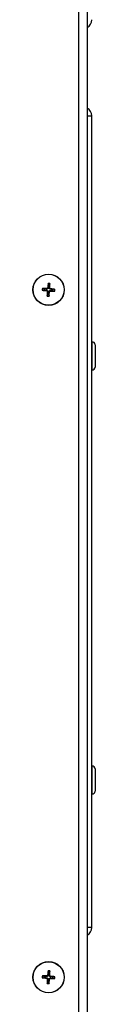
# Model space of a CAD drawing. Units: millimetres. Extents: x -2661 to 3884, y -253 to 2605.
# Drawn here: x 73 to 94, y 1714 to 2045 of the extents above; entities that cross this region are included whole.
import ezdxf

# ---------------------------------------------------------------- set-up
doc = ezdxf.new("R2010")
doc.units = ezdxf.units.MM
doc.layers.add('Spigoli tangenti visibili(climacalor)', color=7, linetype='Continuous', lineweight=25)
doc.layers.add('Spigoli visibili(climacalor)', color=7, linetype='Continuous', lineweight=25)

msp = doc.modelspace()

# ---------------------------------------------------------------- linework, layer by layer
at = {"layer": 'Spigoli tangenti visibili(climacalor)'}
for p, q in [((77.94, 1954.09), (77.96, 1954.27)), ((78, 1954.84), (77.99, 1954.67)), ((78.22, 1953.78), (78.39, 1953.77)), ((78.31, 1955.11), (78.49, 1955.1)), ((78.96, 1953.72), (78.79, 1953.74)), ((79.06, 1955.06), (78.89, 1955.07)), ((79.28, 1954), (79.29, 1954.17)), ((79.33, 1954.74), (79.32, 1954.57)), ((93.25, 1927.44), (93.25, 1936.94)), ((93.25, 1784.94), (93.25, 1794.44)), ((78, 1723.84), (77.99, 1723.67)), ((78.31, 1724.11), (78.49, 1724.1)), ((79.06, 1724.06), (78.89, 1724.07)), ((79.33, 1723.74), (79.32, 1723.57)), ((77.94, 1723.09), (77.96, 1723.27)), ((78.22, 1722.78), (78.39, 1722.77)), ((78.96, 1722.72), (78.79, 1722.74)), ((79.28, 1723), (79.29, 1723.17))]:
    msp.add_line(p, q, dxfattribs=at)
for centre, radius, start, end in [((78.64, 1954.42), 1.99, 77.2565, 94.5885), ((78.64, 1954.42), 2.15, 77.9002, 93.9447), ((78.64, 1954.42), 2.15, 167.9002, 183.9447), ((78.64, 1954.42), 1.99, 167.2565, 184.5885), ((78.64, 1954.42), 2.15, 257.9002, 273.9447), ((78.64, 1954.42), 1.99, 257.2565, 274.5885), ((78.64, 1954.42), 1.99, 347.2565, 4.5885), ((78.64, 1954.42), 2.15, 347.9002, 3.9447), ((78.64, 1723.42), 2.15, 167.9002, 183.9447), ((78.64, 1723.42), 1.99, 167.2565, 184.5885), ((78.64, 1723.42), 1.99, 77.2565, 94.5885), ((78.64, 1723.42), 2.15, 77.9002, 93.9447), ((78.64, 1723.42), 2.15, 257.9002, 273.9447), ((78.64, 1723.42), 1.99, 257.2565, 274.5885), ((78.64, 1723.42), 1.99, 347.2565, 4.5885), ((78.64, 1723.42), 2.15, 347.9002, 3.9447)]:
    msp.add_arc(centre, radius, start, end, dxfattribs=at)
at = {"layer": 'Spigoli visibili(climacalor)'}
for p, q in [((91.64, 2198.42), (91.64, 1019.92)), ((88.64, 2193.42), (88.64, 1022.42)), ((91.64, 2012.87), (93.14, 2012.87)), ((93.14, 1740.17), (93.14, 2012.87)), ((78.48, 1956.4), (78.52, 1955.78)), ((78.94, 1955.75), (79.08, 1956.35)), ((76.66, 1954.26), (77.28, 1954.3)), ((77.31, 1954.72), (76.7, 1954.86)), ((78.33, 1953.09), (78.2, 1952.48)), ((78.8, 1952.44), (78.75, 1953.06)), ((79.97, 1954.11), (80.57, 1953.98)), ((80.62, 1954.58), (80, 1954.53)), ((93.25, 1936.94), (93.14, 1936.94)), ((94.24, 1935.95), (94.24, 1928.43)), ((93.25, 1927.44), (93.14, 1927.44)), ((93.25, 1794.44), (93.14, 1794.44)), ((94.24, 1793.45), (94.24, 1785.93)), ((93.25, 1784.94), (93.14, 1784.94)), ((93.14, 1740.17), (91.64, 1740.17)), ((77.31, 1723.72), (76.7, 1723.86)), ((78.48, 1725.4), (78.52, 1724.78)), ((78.94, 1724.75), (79.08, 1725.35)), ((76.66, 1723.26), (77.28, 1723.3)), ((78.33, 1722.09), (78.2, 1721.48)), ((78.8, 1721.44), (78.75, 1722.06)), ((79.97, 1723.11), (80.57, 1722.98)), ((80.62, 1723.58), (80, 1723.53))]:
    msp.add_line(p, q, dxfattribs=at)
for centre, radius in [((78.64, 1954.42), 5.25), ((78.64, 1954.42), 5.21), ((78.64, 1723.42), 5.25), ((78.64, 1723.42), 5.21)]:
    msp.add_circle(centre, radius, dxfattribs=at)
for centre, radius, start, end in [((90.13, 2045.17), 3.01, 300.11, 0), ((90.13, 2012.87), 3.01, 0, 59.89), ((78.64, 1954.42), 1.37, 77.0745, 94.7705), ((78.64, 1954.42), 1.37, 167.0745, 184.7705), ((78.64, 1954.42), 1.37, 257.0745, 274.7705), ((78.64, 1954.42), 1.37, 347.0745, 4.7705), ((93.25, 1935.95), 0.99, 0, 90), ((93.25, 1928.43), 0.99, 270, 0), ((93.25, 1793.45), 0.99, 0, 90), ((93.25, 1785.93), 0.99, 270, 0), ((90.13, 1740.17), 3.01, 300.11, 0), ((78.64, 1723.42), 1.37, 77.0745, 94.7705), ((78.64, 1723.42), 1.37, 167.0745, 184.7705), ((78.64, 1723.42), 1.37, 257.0745, 274.7705), ((78.64, 1723.42), 1.37, 347.0745, 4.7705)]:
    msp.add_arc(centre, radius, start, end, dxfattribs=at)
for centre, major_axis, start_param, end_param in [((78.81, 1954.4), (-0.67, -6.46), 4.3808, 4.610929), ((78.47, 1954.42), (0.25, 6.49), 4.813849, 5.043978), ((78.66, 1954.58), (6.46, -0.67), 4.3808, 4.610929), ((78.63, 1954.25), (-6.49, 0.25), 4.813849, 5.043978), ((78.81, 1954.41), (-0.25, -6.49), 4.813849, 5.043978), ((78.47, 1954.44), (0.67, 6.46), 4.3808, 4.610929), ((78.64, 1954.59), (6.49, -0.25), 4.813849, 5.043978), ((78.62, 1954.25), (-6.46, 0.67), 4.3808, 4.610929), ((78.63, 1723.25), (-6.49, 0.25), 4.813849, 5.043978), ((78.81, 1723.4), (-0.67, -6.46), 4.3808, 4.610929), ((78.47, 1723.42), (0.25, 6.49), 4.813849, 5.043978), ((78.62, 1723.25), (-6.46, 0.67), 4.3808, 4.610929), ((78.66, 1723.58), (6.46, -0.67), 4.3808, 4.610929), ((78.81, 1723.41), (-0.25, -6.49), 4.813849, 5.043978), ((78.47, 1723.44), (0.67, 6.46), 4.3808, 4.610929), ((78.64, 1723.59), (6.49, -0.25), 4.813849, 5.043978)]:
    msp.add_ellipse(centre, major_axis=major_axis, ratio=0.087156, start_param=start_param, end_param=end_param, dxfattribs=at)
for points, knots in [([(78.48, 1956.4), (78.48, 1956.4), (78.48, 1956.41), (78.48, 1956.43), (78.48, 1956.45), (78.48, 1956.48), (78.48, 1956.5), (78.49, 1956.53), (78.49, 1956.55), (78.49, 1956.56)], [0.0452456, 0.0452456, 0.0452456, 0.0452456, 0.04921074, 0.04921074, 0.05412307, 0.05412307, 0.05910372, 0.05910372, 0.06333989, 0.06333989, 0.06333989, 0.06333989]), ([(79.09, 1956.52), (79.09, 1956.5), (79.09, 1956.49), (79.09, 1956.46), (79.09, 1956.44), (79.08, 1956.41), (79.08, 1956.39), (79.08, 1956.37), (79.08, 1956.36), (79.08, 1956.35)], [0.01558529, 0.01558529, 0.01558529, 0.01558529, 0.01982147, 0.01982147, 0.02480211, 0.02480211, 0.02971444, 0.02971444, 0.03367958, 0.03367958, 0.03367958, 0.03367958]), ([(76.66, 1954.26), (76.65, 1954.26), (76.64, 1954.26), (76.62, 1954.26), (76.61, 1954.26), (76.58, 1954.26), (76.56, 1954.26), (76.53, 1954.27), (76.51, 1954.27), (76.5, 1954.27)], [0.0452456, 0.0452456, 0.0452456, 0.0452456, 0.04921074, 0.04921074, 0.05412307, 0.05412307, 0.05910372, 0.05910372, 0.06333989, 0.06333989, 0.06333989, 0.06333989]), ([(76.54, 1954.87), (76.55, 1954.87), (76.57, 1954.87), (76.6, 1954.87), (76.62, 1954.87), (76.65, 1954.86), (76.67, 1954.86), (76.69, 1954.86), (76.7, 1954.86), (76.7, 1954.86)], [0.01558529, 0.01558529, 0.01558529, 0.01558529, 0.01982147, 0.01982147, 0.02480211, 0.02480211, 0.02971444, 0.02971444, 0.03367958, 0.03367958, 0.03367958, 0.03367958]), ([(77.94, 1954.09), (77.98, 1954.09), (78.02, 1954.08), (78.09, 1954.04), (78.12, 1954.01), (78.17, 1953.95), (78.19, 1953.91), (78.21, 1953.84), (78.22, 1953.81), (78.22, 1953.78)], [0, 0, 0, 0, 0.01152008, 0.01152008, 0.02304016, 0.02304016, 0.03457302, 0.03457302, 0.04414861, 0.04414861, 0.04414861, 0.04414861]), ([(77.96, 1954.27), (78.01, 1954.26), (78.05, 1954.25), (78.13, 1954.23), (78.16, 1954.21), (78.23, 1954.16), (78.26, 1954.14), (78.31, 1954.08), (78.33, 1954.05), (78.36, 1953.98), (78.38, 1953.94), (78.39, 1953.86), (78.39, 1953.81), (78.39, 1953.77)], [0.2117259, 0.2117259, 0.2117259, 0.2117259, 0.22587802, 0.22587802, 0.23726688, 0.23726688, 0.24865573, 0.24865573, 0.26004458, 0.26004458, 0.27143343, 0.27143343, 0.28558556, 0.28558556, 0.28558556, 0.28558556]), ([(78.49, 1955.1), (78.48, 1955.05), (78.47, 1955), (78.45, 1954.93), (78.43, 1954.9), (78.39, 1954.83), (78.36, 1954.8), (78.3, 1954.75), (78.27, 1954.73), (78.2, 1954.69), (78.16, 1954.68), (78.08, 1954.66), (78.03, 1954.66), (77.99, 1954.67)], [0.2117259, 0.2117259, 0.2117259, 0.2117259, 0.22587802, 0.22587802, 0.23726688, 0.23726688, 0.24865573, 0.24865573, 0.26004458, 0.26004458, 0.27143343, 0.27143343, 0.28558556, 0.28558556, 0.28558556, 0.28558556]), ([(78.31, 1955.11), (78.31, 1955.08), (78.3, 1955.04), (78.26, 1954.96), (78.23, 1954.93), (78.17, 1954.88), (78.13, 1954.86), (78.06, 1954.84), (78.03, 1954.84), (78, 1954.84)], [0, 0, 0, 0, 0.01152008, 0.01152008, 0.02304016, 0.02304016, 0.03457302, 0.03457302, 0.04414861, 0.04414861, 0.04414861, 0.04414861]), ([(78.19, 1952.32), (78.19, 1952.33), (78.19, 1952.35), (78.19, 1952.38), (78.19, 1952.4), (78.19, 1952.43), (78.19, 1952.45), (78.2, 1952.47), (78.2, 1952.48), (78.2, 1952.48)], [0.01558529, 0.01558529, 0.01558529, 0.01558529, 0.01982147, 0.01982147, 0.02480211, 0.02480211, 0.02971444, 0.02971444, 0.03367958, 0.03367958, 0.03367958, 0.03367958]), ([(78.79, 1953.74), (78.79, 1953.79), (78.8, 1953.83), (78.83, 1953.91), (78.85, 1953.94), (78.89, 1954.01), (78.92, 1954.04), (78.98, 1954.09), (79.01, 1954.11), (79.08, 1954.14), (79.12, 1954.16), (79.2, 1954.17), (79.24, 1954.17), (79.29, 1954.17)], [0.2117259, 0.2117259, 0.2117259, 0.2117259, 0.22587802, 0.22587802, 0.23726688, 0.23726688, 0.24865573, 0.24865573, 0.26004458, 0.26004458, 0.27143343, 0.27143343, 0.28558556, 0.28558556, 0.28558556, 0.28558556]), ([(78.8, 1952.44), (78.8, 1952.43), (78.8, 1952.42), (78.8, 1952.4), (78.8, 1952.39), (78.79, 1952.36), (78.79, 1952.34), (78.79, 1952.31), (78.79, 1952.29), (78.79, 1952.28)], [0.0452456, 0.0452456, 0.0452456, 0.0452456, 0.04921074, 0.04921074, 0.05412307, 0.05412307, 0.05910372, 0.05910372, 0.06333989, 0.06333989, 0.06333989, 0.06333989]), ([(79.32, 1954.57), (79.27, 1954.57), (79.22, 1954.58), (79.15, 1954.61), (79.12, 1954.63), (79.05, 1954.67), (79.02, 1954.7), (78.97, 1954.76), (78.95, 1954.79), (78.91, 1954.86), (78.9, 1954.9), (78.89, 1954.98), (78.88, 1955.02), (78.89, 1955.07)], [0.2117259, 0.2117259, 0.2117259, 0.2117259, 0.22587802, 0.22587802, 0.23726688, 0.23726688, 0.24865573, 0.24865573, 0.26004458, 0.26004458, 0.27143343, 0.27143343, 0.28558556, 0.28558556, 0.28558556, 0.28558556]), ([(78.96, 1953.72), (78.97, 1953.76), (78.98, 1953.8), (79.02, 1953.87), (79.05, 1953.9), (79.11, 1953.95), (79.14, 1953.97), (79.21, 1953.99), (79.25, 1954), (79.28, 1954)], [0, 0, 0, 0, 0.01152008, 0.01152008, 0.02304016, 0.02304016, 0.03457302, 0.03457302, 0.04414861, 0.04414861, 0.04414861, 0.04414861]), ([(79.33, 1954.74), (79.3, 1954.75), (79.26, 1954.76), (79.18, 1954.8), (79.15, 1954.83), (79.1, 1954.89), (79.08, 1954.92), (79.06, 1954.99), (79.06, 1955.03), (79.06, 1955.06)], [0, 0, 0, 0, 0.01152008, 0.01152008, 0.02304016, 0.02304016, 0.03457302, 0.03457302, 0.04414861, 0.04414861, 0.04414861, 0.04414861]), ([(80.74, 1953.97), (80.72, 1953.97), (80.71, 1953.97), (80.68, 1953.97), (80.66, 1953.97), (80.63, 1953.97), (80.61, 1953.97), (80.59, 1953.98), (80.58, 1953.98), (80.57, 1953.98)], [0.01558529, 0.01558529, 0.01558529, 0.01558529, 0.01982147, 0.01982147, 0.02480211, 0.02480211, 0.02971444, 0.02971444, 0.03367958, 0.03367958, 0.03367958, 0.03367958]), ([(80.62, 1954.58), (80.62, 1954.58), (80.63, 1954.58), (80.65, 1954.58), (80.67, 1954.58), (80.7, 1954.57), (80.72, 1954.57), (80.75, 1954.57), (80.77, 1954.57), (80.78, 1954.57)], [0.0452456, 0.0452456, 0.0452456, 0.0452456, 0.04921074, 0.04921074, 0.05412307, 0.05412307, 0.05910372, 0.05910372, 0.06333989, 0.06333989, 0.06333989, 0.06333989]), ([(76.54, 1723.87), (76.55, 1723.87), (76.57, 1723.87), (76.6, 1723.87), (76.62, 1723.87), (76.65, 1723.86), (76.67, 1723.86), (76.69, 1723.86), (76.7, 1723.86), (76.7, 1723.86)], [0.01558529, 0.01558529, 0.01558529, 0.01558529, 0.01982147, 0.01982147, 0.02480211, 0.02480211, 0.02971444, 0.02971444, 0.03367958, 0.03367958, 0.03367958, 0.03367958]), ([(78.49, 1724.1), (78.48, 1724.05), (78.47, 1724), (78.45, 1723.93), (78.43, 1723.9), (78.39, 1723.83), (78.36, 1723.8), (78.3, 1723.75), (78.27, 1723.73), (78.2, 1723.69), (78.16, 1723.68), (78.08, 1723.66), (78.03, 1723.66), (77.99, 1723.67)], [0.2117259, 0.2117259, 0.2117259, 0.2117259, 0.22587802, 0.22587802, 0.23726688, 0.23726688, 0.24865573, 0.24865573, 0.26004458, 0.26004458, 0.27143343, 0.27143343, 0.28558556, 0.28558556, 0.28558556, 0.28558556]), ([(78.31, 1724.11), (78.31, 1724.08), (78.3, 1724.04), (78.26, 1723.96), (78.23, 1723.93), (78.17, 1723.88), (78.13, 1723.86), (78.06, 1723.84), (78.03, 1723.84), (78, 1723.84)], [0, 0, 0, 0, 0.01152008, 0.01152008, 0.02304016, 0.02304016, 0.03457302, 0.03457302, 0.04414861, 0.04414861, 0.04414861, 0.04414861]), ([(78.48, 1725.4), (78.48, 1725.4), (78.48, 1725.41), (78.48, 1725.43), (78.48, 1725.45), (78.48, 1725.48), (78.48, 1725.5), (78.49, 1725.53), (78.49, 1725.55), (78.49, 1725.56)], [0.0452456, 0.0452456, 0.0452456, 0.0452456, 0.04921074, 0.04921074, 0.05412307, 0.05412307, 0.05910372, 0.05910372, 0.06333989, 0.06333989, 0.06333989, 0.06333989]), ([(79.32, 1723.57), (79.27, 1723.57), (79.22, 1723.58), (79.15, 1723.61), (79.12, 1723.63), (79.05, 1723.67), (79.02, 1723.7), (78.97, 1723.76), (78.95, 1723.79), (78.91, 1723.86), (78.9, 1723.9), (78.89, 1723.98), (78.88, 1724.02), (78.89, 1724.07)], [0.2117259, 0.2117259, 0.2117259, 0.2117259, 0.22587802, 0.22587802, 0.23726688, 0.23726688, 0.24865573, 0.24865573, 0.26004458, 0.26004458, 0.27143343, 0.27143343, 0.28558556, 0.28558556, 0.28558556, 0.28558556]), ([(79.33, 1723.74), (79.3, 1723.75), (79.26, 1723.76), (79.18, 1723.8), (79.15, 1723.83), (79.1, 1723.89), (79.08, 1723.92), (79.06, 1723.99), (79.06, 1724.03), (79.06, 1724.06)], [0, 0, 0, 0, 0.01152008, 0.01152008, 0.02304016, 0.02304016, 0.03457302, 0.03457302, 0.04414861, 0.04414861, 0.04414861, 0.04414861]), ([(79.09, 1725.52), (79.09, 1725.5), (79.09, 1725.49), (79.09, 1725.46), (79.09, 1725.44), (79.08, 1725.41), (79.08, 1725.39), (79.08, 1725.37), (79.08, 1725.36), (79.08, 1725.35)], [0.01558529, 0.01558529, 0.01558529, 0.01558529, 0.01982147, 0.01982147, 0.02480211, 0.02480211, 0.02971444, 0.02971444, 0.03367958, 0.03367958, 0.03367958, 0.03367958]), ([(76.66, 1723.26), (76.65, 1723.26), (76.64, 1723.26), (76.62, 1723.26), (76.61, 1723.26), (76.58, 1723.26), (76.56, 1723.26), (76.53, 1723.27), (76.51, 1723.27), (76.5, 1723.27)], [0.0452456, 0.0452456, 0.0452456, 0.0452456, 0.04921074, 0.04921074, 0.05412307, 0.05412307, 0.05910372, 0.05910372, 0.06333989, 0.06333989, 0.06333989, 0.06333989]), ([(77.94, 1723.09), (77.98, 1723.09), (78.02, 1723.08), (78.09, 1723.04), (78.12, 1723.01), (78.17, 1722.95), (78.19, 1722.91), (78.21, 1722.84), (78.22, 1722.81), (78.22, 1722.78)], [0, 0, 0, 0, 0.01152008, 0.01152008, 0.02304016, 0.02304016, 0.03457302, 0.03457302, 0.04414861, 0.04414861, 0.04414861, 0.04414861]), ([(77.96, 1723.27), (78.01, 1723.26), (78.05, 1723.25), (78.13, 1723.23), (78.16, 1723.21), (78.23, 1723.16), (78.26, 1723.14), (78.31, 1723.08), (78.33, 1723.05), (78.36, 1722.98), (78.38, 1722.94), (78.39, 1722.86), (78.39, 1722.81), (78.39, 1722.77)], [0.2117259, 0.2117259, 0.2117259, 0.2117259, 0.22587802, 0.22587802, 0.23726688, 0.23726688, 0.24865573, 0.24865573, 0.26004458, 0.26004458, 0.27143343, 0.27143343, 0.28558556, 0.28558556, 0.28558556, 0.28558556]), ([(78.19, 1721.32), (78.19, 1721.33), (78.19, 1721.35), (78.19, 1721.38), (78.19, 1721.4), (78.19, 1721.43), (78.19, 1721.45), (78.2, 1721.47), (78.2, 1721.48), (78.2, 1721.48)], [0.01558529, 0.01558529, 0.01558529, 0.01558529, 0.01982147, 0.01982147, 0.02480211, 0.02480211, 0.02971444, 0.02971444, 0.03367958, 0.03367958, 0.03367958, 0.03367958]), ([(78.79, 1722.74), (78.79, 1722.79), (78.8, 1722.83), (78.83, 1722.91), (78.85, 1722.94), (78.89, 1723.01), (78.92, 1723.04), (78.98, 1723.09), (79.01, 1723.11), (79.08, 1723.14), (79.12, 1723.16), (79.2, 1723.17), (79.24, 1723.17), (79.29, 1723.17)], [0.2117259, 0.2117259, 0.2117259, 0.2117259, 0.22587802, 0.22587802, 0.23726688, 0.23726688, 0.24865573, 0.24865573, 0.26004458, 0.26004458, 0.27143343, 0.27143343, 0.28558556, 0.28558556, 0.28558556, 0.28558556]), ([(78.8, 1721.44), (78.8, 1721.43), (78.8, 1721.42), (78.8, 1721.4), (78.8, 1721.39), (78.79, 1721.36), (78.79, 1721.34), (78.79, 1721.31), (78.79, 1721.29), (78.79, 1721.28)], [0.0452456, 0.0452456, 0.0452456, 0.0452456, 0.04921074, 0.04921074, 0.05412307, 0.05412307, 0.05910372, 0.05910372, 0.06333989, 0.06333989, 0.06333989, 0.06333989]), ([(78.96, 1722.72), (78.97, 1722.76), (78.98, 1722.8), (79.02, 1722.87), (79.05, 1722.9), (79.11, 1722.95), (79.14, 1722.97), (79.21, 1722.99), (79.25, 1723), (79.28, 1723)], [0, 0, 0, 0, 0.01152008, 0.01152008, 0.02304016, 0.02304016, 0.03457302, 0.03457302, 0.04414861, 0.04414861, 0.04414861, 0.04414861]), ([(80.74, 1722.97), (80.72, 1722.97), (80.71, 1722.97), (80.68, 1722.97), (80.66, 1722.97), (80.63, 1722.97), (80.61, 1722.97), (80.59, 1722.98), (80.58, 1722.98), (80.57, 1722.98)], [0.01558529, 0.01558529, 0.01558529, 0.01558529, 0.01982147, 0.01982147, 0.02480211, 0.02480211, 0.02971444, 0.02971444, 0.03367958, 0.03367958, 0.03367958, 0.03367958]), ([(80.62, 1723.58), (80.62, 1723.58), (80.63, 1723.58), (80.65, 1723.58), (80.67, 1723.58), (80.7, 1723.57), (80.72, 1723.57), (80.75, 1723.57), (80.77, 1723.57), (80.78, 1723.57)], [0.0452456, 0.0452456, 0.0452456, 0.0452456, 0.04921074, 0.04921074, 0.05412307, 0.05412307, 0.05910372, 0.05910372, 0.06333989, 0.06333989, 0.06333989, 0.06333989])]:
    msp.add_open_spline(points, degree=3, knots=knots, dxfattribs=at)
for points, weights in [([(78.52, 1955.78), (78.5, 1955.33), (78.49, 1955.1)], [1, 1.41037553118, 1.7658459966]), ([(78.89, 1955.07), (78.91, 1955.3), (78.94, 1955.75)], [1.7658459966, 1.41037553118, 1]), ([(77.28, 1954.3), (77.73, 1954.28), (77.96, 1954.27)], [1, 1.41037553118, 1.7658459966]), ([(77.99, 1954.67), (77.76, 1954.68), (77.31, 1954.72)], [1.7658459966, 1.41037553118, 1]), ([(78.39, 1953.77), (78.37, 1953.54), (78.33, 1953.09)], [1.7658459966, 1.41037553118, 1]), ([(78.75, 1953.06), (78.78, 1953.51), (78.79, 1953.74)], [1, 1.41037553118, 1.7658459966]), ([(79.29, 1954.17), (79.52, 1954.15), (79.97, 1954.11)], [1.7658459966, 1.41037553118, 1]), ([(80, 1954.53), (79.55, 1954.56), (79.32, 1954.57)], [1, 1.41037553118, 1.7658459966]), ([(78.52, 1724.78), (78.5, 1724.33), (78.49, 1724.1)], [1, 1.41037553118, 1.7658459966]), ([(78.89, 1724.07), (78.91, 1724.3), (78.94, 1724.75)], [1.7658459966, 1.41037553118, 1]), ([(77.28, 1723.3), (77.73, 1723.28), (77.96, 1723.27)], [1, 1.41037553118, 1.7658459966]), ([(77.99, 1723.67), (77.76, 1723.68), (77.31, 1723.72)], [1.7658459966, 1.41037553118, 1]), ([(78.39, 1722.77), (78.37, 1722.54), (78.33, 1722.09)], [1.7658459966, 1.41037553118, 1]), ([(78.75, 1722.06), (78.78, 1722.51), (78.79, 1722.74)], [1, 1.41037553118, 1.7658459966]), ([(79.29, 1723.17), (79.52, 1723.15), (79.97, 1723.11)], [1.7658459966, 1.41037553118, 1]), ([(80, 1723.53), (79.55, 1723.56), (79.32, 1723.57)], [1, 1.41037553118, 1.7658459966])]:
    msp.add_rational_spline(points, weights, degree=2, dxfattribs=at)

doc.saveas('drawing.dxf')
